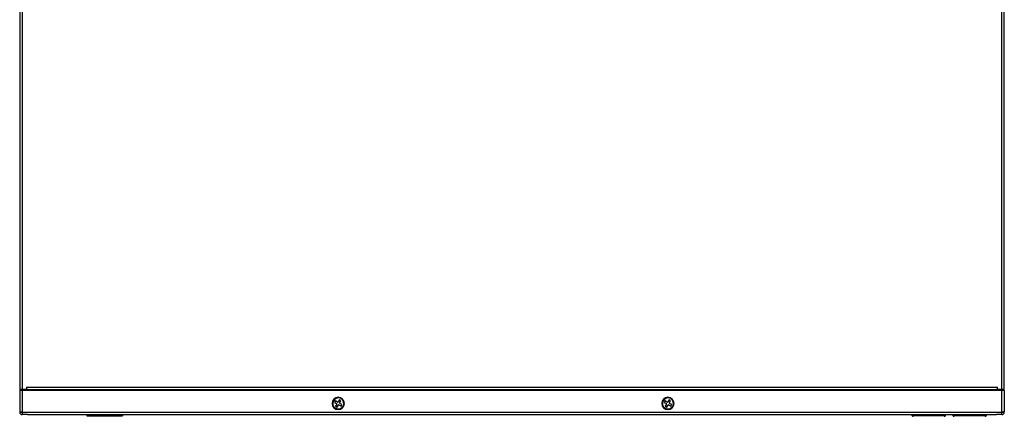
# Model space of a CAD drawing. Units: inches. Extents: x 0 to 22, y 0 to 17.
# Drawn here: x 5.5 to 9.9, y 10.8 to 12.6 of the extents above; entities that cross this region are included whole.
import ezdxf

# ---------------------------------------------------------------- set-up
doc = ezdxf.new("R2010")
doc.units = ezdxf.units.IN
doc.header["$MEASUREMENT"] = 0

msp = doc.modelspace()

# ---------------------------------------------------------------- linework, layer by layer
at = {"color": 7, "linetype": 'Continuous', "lineweight": 25}
for p, q in [((5.5015, 14.5304), (5.5015, 10.9605)), ((5.5123, 14.5304), (5.5123, 10.9605)), ((9.8411, 10.9605), (9.8411, 14.5304)), ((9.8519, 10.9605), (9.8519, 14.5304)), ((5.531, 10.9713), (9.8224, 10.9713)), ((5.531, 10.9713), (5.531, 10.9605)), ((9.8224, 10.9605), (9.8224, 10.9713)), ((5.5123, 10.9605), (5.5015, 10.9605)), ((5.5015, 10.9585), (5.5123, 10.9585)), ((5.5015, 10.9585), (5.5015, 10.862)), ((5.531, 10.9605), (5.5123, 10.9605)), ((5.5123, 10.9585), (5.5123, 10.861)), ((5.5123, 10.9585), (9.8411, 10.9585)), ((5.5133, 10.9605), (5.5133, 10.9585)), ((5.5231, 10.9605), (5.5231, 10.9585)), ((5.531, 10.9605), (9.8224, 10.9605)), ((5.531, 10.9585), (5.531, 10.9605)), ((9.8411, 10.9605), (9.8224, 10.9605)), ((9.8224, 10.9605), (9.8224, 10.9585)), ((9.8302, 10.9605), (9.8302, 10.9585)), ((9.8401, 10.9605), (9.8401, 10.9585)), ((9.8519, 10.9605), (9.8411, 10.9605)), ((9.8411, 10.9585), (9.8519, 10.9585)), ((9.8411, 10.861), (9.8411, 10.9585)), ((9.8519, 10.9585), (9.8519, 10.8625)), ((6.8964, 10.9112), (6.8925, 10.9043)), ((6.8925, 10.9043), (6.9019, 10.899)), ((6.9058, 10.9058), (6.8964, 10.9112)), ((6.9026, 10.8963), (6.8973, 10.8869)), ((6.8973, 10.8869), (6.9041, 10.883)), ((6.9041, 10.883), (6.9095, 10.8924)), ((6.9138, 10.9159), (6.9085, 10.9065)), ((6.9122, 10.8931), (6.9216, 10.8877)), ((6.9207, 10.912), (6.9138, 10.9159)), ((6.9153, 10.9026), (6.9207, 10.912)), ((6.9255, 10.8946), (6.9161, 10.8999)), ((6.9216, 10.8877), (6.9255, 10.8946)), ((8.3531, 10.9112), (8.3492, 10.9043)), ((8.3492, 10.9043), (8.3586, 10.899)), ((8.3625, 10.9058), (8.3531, 10.9112)), ((8.3593, 10.8963), (8.354, 10.8869)), ((8.354, 10.8869), (8.3608, 10.883)), ((8.3608, 10.883), (8.3662, 10.8924)), ((8.3705, 10.9159), (8.3652, 10.9065)), ((8.3688, 10.8931), (8.3783, 10.8877)), ((8.3774, 10.912), (8.3705, 10.9159)), ((8.372, 10.9026), (8.3774, 10.912)), ((8.3822, 10.8946), (8.3727, 10.8999)), ((8.3783, 10.8877), (8.3822, 10.8946)), ((5.5015, 10.862), (5.5015, 10.862)), ((5.5015, 10.862), (5.5015, 10.861)), ((5.5113, 10.861), (5.5015, 10.861)), ((5.5113, 10.8502), (5.5113, 10.8502)), ((5.5123, 10.8502), (5.5113, 10.8502)), ((5.5123, 10.861), (9.8411, 10.861)), ((5.5123, 10.861), (5.5123, 10.8502)), ((5.5291, 10.8502), (5.5123, 10.8502)), ((5.5359, 10.8502), (5.5291, 10.8502)), ((5.5359, 10.8502), (5.5291, 10.8502)), ((5.5359, 10.8502), (9.8174, 10.8502)), ((5.5359, 10.8502), (5.5359, 10.8502)), ((5.5359, 10.8502), (9.8174, 10.8502)), ((5.7988, 10.8502), (5.7988, 10.8453)), ((5.7988, 10.8453), (5.9563, 10.8453)), ((5.9563, 10.8502), (5.9563, 10.8453)), ((9.4454, 10.8453), (9.4454, 10.8502)), ((9.4454, 10.8453), (9.4493, 10.8453)), ((9.5871, 10.8453), (9.4493, 10.8453)), ((9.4493, 10.8451), (9.4493, 10.8453)), ((9.4508, 10.8448), (9.4508, 10.8453)), ((9.5856, 10.8453), (9.5857, 10.8448)), ((9.5871, 10.8453), (9.5911, 10.8453)), ((9.5871, 10.8453), (9.5871, 10.8451)), ((9.5911, 10.8502), (9.5911, 10.8453)), ((9.6255, 10.8453), (9.6255, 10.8502)), ((9.6255, 10.8453), (9.6294, 10.8453)), ((9.7672, 10.8453), (9.6294, 10.8453)), ((9.6294, 10.8451), (9.6295, 10.8453)), ((9.6309, 10.8448), (9.631, 10.8453)), ((9.7657, 10.8453), (9.7658, 10.8448)), ((9.7672, 10.8453), (9.7712, 10.8453)), ((9.7672, 10.8453), (9.7673, 10.8451)), ((9.7712, 10.8502), (9.7712, 10.8453)), ((9.8243, 10.8502), (9.8174, 10.8502)), ((9.8174, 10.8502), (9.8174, 10.8502)), ((9.8243, 10.8502), (9.8174, 10.8502)), ((9.8411, 10.8502), (9.8243, 10.8502)), ((9.8411, 10.8502), (9.8411, 10.861)), ((9.842, 10.8502), (9.8411, 10.8502)), ((9.842, 10.861), (9.8519, 10.861)), ((9.842, 10.8502), (9.842, 10.8502)), ((9.8519, 10.8625), (9.8519, 10.8625)), ((9.8519, 10.8625), (9.8519, 10.8625)), ((9.8519, 10.861), (9.8519, 10.8625))]:
    msp.add_line(p, q, dxfattribs=at)
at = {"color": 8, "linetype": 'Continuous', "lineweight": 25}
for p, q in [((6.909, 10.9241), (6.909, 10.9265)), ((8.3657, 10.9241), (8.3657, 10.9265)), ((6.909, 10.8748), (6.909, 10.8724)), ((8.3657, 10.8748), (8.3657, 10.8724)), ((9.4493, 10.8502), (9.4493, 10.8453)), ((9.5871, 10.8453), (9.5871, 10.8502)), ((9.6294, 10.8502), (9.6294, 10.8453)), ((9.7672, 10.8453), (9.7672, 10.8502))]:
    msp.add_line(p, q, dxfattribs=at)
at = {"color": 7, "linetype": 'Continuous', "lineweight": 25}
for centre, radius, start, end in [((6.909, 10.8995), 0.0271, 90, 270), ((6.909, 10.8995), 0.0246, 60.3282, 240.3282), ((6.909, 10.8995), 0.0246, 240.3282, 60.3282), ((6.909, 10.8995), 0.0271, 270, 90), ((8.3657, 10.8995), 0.0271, 90, 270), ((8.3657, 10.8995), 0.0246, 60.3282, 240.3282), ((8.3657, 10.8995), 0.0246, 240.3282, 60.3282), ((8.3657, 10.8995), 0.0271, 270, 90), ((6.9009, 10.8972), 0.00197, 330.3282, 60.3282), ((6.9068, 10.9075), 0.00197, 240.3282, 330.3282), ((6.9112, 10.8914), 0.00197, 60.3282, 150.3282), ((6.917, 10.9017), 0.00197, 150.3282, 240.3282), ((8.3576, 10.8972), 0.00197, 330.3282, 60.3282), ((8.3635, 10.9075), 0.00197, 240.3282, 330.3282), ((8.3679, 10.8914), 0.00197, 60.3282, 150.3282), ((8.3737, 10.9017), 0.00197, 150.3282, 240.3282), ((5.5123, 10.861), 0.0108, 180, 270), ((5.5123, 10.861), 0.000984, 180, 270), ((9.4481, 10.8453), 0.00271, 180, 350), ((9.4481, 10.8453), 0.00123, 180, 350), ((9.5884, 10.8453), 0.00271, 190, 0), ((9.5884, 10.8453), 0.00123, 190, 0), ((9.6282, 10.8453), 0.00271, 180, 350), ((9.6282, 10.8453), 0.00123, 180, 350), ((9.7685, 10.8453), 0.00271, 190, 0), ((9.7685, 10.8453), 0.00123, 190, 0), ((9.8411, 10.861), 0.000984, 270, 0), ((9.8411, 10.861), 0.0108, 270, 0)]:
    msp.add_arc(centre, radius, start, end, dxfattribs=at)
msp.add_open_spline([(5.5015, 10.862), (5.5017, 10.8618), (5.5021, 10.8616), (5.505, 10.8612), (5.5086, 10.8611), (5.5111, 10.861), (5.5123, 10.861)], degree=3, knots=[0, 0, 0, 0, 0.270746, 0.563062, 0.790131, 1, 1, 1, 1], dxfattribs=at)
msp.add_open_spline([(9.8519, 10.8625), (9.8517, 10.8624), (9.8514, 10.8621), (9.8489, 10.8618), (9.8453, 10.8614), (9.8425, 10.8611), (9.8411, 10.861)], degree=3, dxfattribs=at)

doc.saveas('drawing.dxf')
